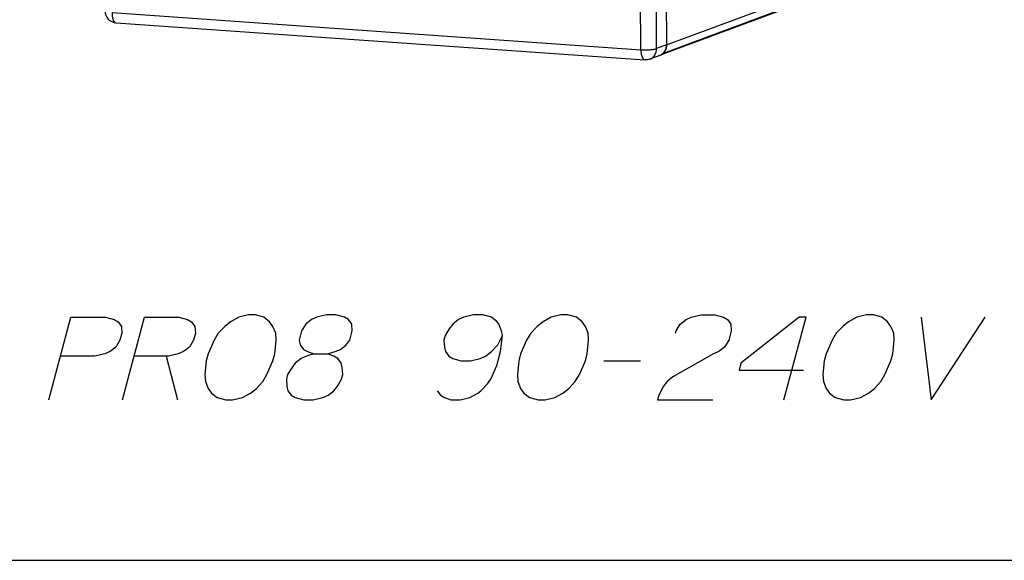
# Paper-space layout '13000599_1' of a CAD drawing. Units: millimetres. Extents: x 0 to 297, y 0 to 210.
# Drawn here: x 233 to 266, y 0 to 18 of the extents above; entities that cross this region are included whole.
import ezdxf

# ---------------------------------------------------------------- set-up
doc = ezdxf.new("R2010")
doc.units = ezdxf.units.MM
doc.header["$LTSCALE"] = 16.335
doc.layers.get('0').update_dxf_attribs({"linetype": 'CONTINUOUS'})

psp = doc.layouts.new('13000599_1')

# ---------------------------------------------------------------- linework, layer by layer
at = {"color": 7, "linetype": 'CONTINUOUS'}
for p, q in [((254.92803, 48.80179), (255.09799, 17.24726)), ((254.92803, 48.80179), (255.09799, 17.24726)), ((254.99278, 16.97583), (264.91911, 20.66918)), ((254.99278, 16.97583), (264.9191, 20.66917)), ((264.81519, 20.59709), (255.0037, 16.94647)), ((236.66832, 17.99146), (254.37555, 16.75093)), ((254.87313, 16.89789), (254.543, 16.77506)), ((255.0037, 16.94647), (254.87313, 16.89789)), ((0, 0), (297, 0))]:
    psp.add_line(p, q, dxfattribs=at)
at = {"color": 9, "linetype": 'CONTINUOUS'}
for p, q in [((254.23844, 17.08853), (254.06848, 48.64306)), ((254.76785, 17.12442), (254.5979, 48.67896)), ((255.09799, 17.24726), (265.1671, 20.99373)), ((236.53121, 18.32907), (254.23844, 17.08853)), ((255.09799, 17.24726), (254.76785, 17.12442)), ((254.37551, 16.75093), (254.37555, 16.75093))]:
    psp.add_line(p, q, dxfattribs=at)
at = {"color": 2, "linetype": 'CONTINUOUS'}
for p, q in [((238.34549, 6.82905), (238.7231, 5.36751)), ((252.99658, 6.67521), (254.22734, 6.67521))]:
    psp.add_line(p, q, dxfattribs=at)
for points in [[(234.41541, 5.36751), (235.15742, 8.13675), (236.31127, 8.13675), (236.59835, 8.05982), (236.73159, 7.9829), (236.84421, 7.82905), (236.85929, 7.59828), (236.79746, 7.36752), (236.65871, 7.13675), (236.46365, 6.9829), (236.28919, 6.90598), (235.96088, 6.82905), (234.80703, 6.82905)], [(236.87695, 5.36751), (237.61896, 8.13675), (238.77281, 8.13675), (239.05989, 8.05982), (239.19313, 7.9829), (239.30576, 7.82905), (239.32084, 7.59828), (239.25901, 7.36752), (239.12024, 7.13675), (238.92517, 6.9829), (238.75071, 6.90598), (238.42241, 6.82905), (237.26858, 6.82905)], [(241.98149, 6.90598), (242.02823, 7.36752), (242.01314, 7.59828), (241.92113, 7.82905), (241.8085, 7.9829), (241.61896, 8.13675), (241.33188, 8.21367), (241.10112, 8.21367), (240.77281, 8.13675), (240.50083, 7.9829), (240.30576, 7.82905), (240.09008, 7.59828), (239.95131, 7.36752), (239.75071, 6.90598), (239.68888, 6.67521), (239.64213, 6.21367), (239.65723, 5.9829), (239.74924, 5.75213), (239.86187, 5.59828), (240.05141, 5.44444), (240.33849, 5.36751), (240.56926, 5.36751), (240.89756, 5.44444), (241.16955, 5.59828), (241.36462, 5.75213), (241.5803, 5.9829), (241.71906, 6.21367), (241.91966, 6.67521), (241.98149, 6.90598)], [(243.75071, 6.90598), (244.0021, 6.9829), (244.17656, 7.05982), (244.37163, 7.21367), (244.48977, 7.36752), (244.57221, 7.67521), (244.55713, 7.90598), (244.4445, 8.05982), (244.31127, 8.13675), (244.02418, 8.21367), (243.71649, 8.21367), (243.3882, 8.13675), (243.21374, 8.05982), (243.01867, 7.90598), (242.87991, 7.67521), (242.79746, 7.36752), (242.83316, 7.21367), (242.94578, 7.05982), (243.07902, 6.9829), (243.28917, 6.90598), (243.75071, 6.90598)], [(247.42094, 5.67521), (247.53357, 5.52136), (247.66678, 5.44444), (247.87695, 5.36751), (248.18465, 5.36751), (248.51294, 5.44444), (248.78494, 5.59828), (248.88247, 5.67521), (249.09815, 5.90598), (249.2163, 6.05982), (249.4169, 6.52136), (249.54056, 6.9829), (249.60793, 7.52136), (249.57221, 7.67521), (249.4802, 7.90598), (249.4239, 7.9829), (249.23436, 8.13675), (248.94727, 8.21367), (248.63958, 8.21367), (248.31127, 8.13675), (248.13681, 8.05982), (247.94174, 7.90598), (247.82361, 7.75213), (247.68484, 7.52136), (247.64362, 7.36752), (247.6587, 7.13675), (247.69441, 6.9829), (247.80704, 6.82905), (247.94027, 6.75213), (248.22734, 6.67521), (248.53503, 6.67521), (248.86334, 6.75213), (249.0378, 6.82905), (249.23287, 6.9829), (249.44855, 7.21367), (249.60793, 7.52136)], [(252.44302, 6.90598), (252.48977, 7.36752), (252.47469, 7.59828), (252.38267, 7.82905), (252.27005, 7.9829), (252.08051, 8.13675), (251.79342, 8.21367), (251.56264, 8.21367), (251.23436, 8.13675), (250.96235, 7.9829), (250.76728, 7.82905), (250.5516, 7.59828), (250.41286, 7.36752), (250.21226, 6.90598), (250.15043, 6.67521), (250.10367, 6.21367), (250.11876, 5.9829), (250.21077, 5.75213), (250.3234, 5.59828), (250.51294, 5.44444), (250.80002, 5.36751), (251.0308, 5.36751), (251.35911, 5.44444), (251.63109, 5.59828), (251.82616, 5.75213), (252.04184, 5.9829), (252.18061, 6.21367), (252.38119, 6.67521), (252.44302, 6.90598)], [(255.39776, 7.59828), (255.41837, 7.67521), (255.55713, 7.90598), (255.7522, 8.05982), (255.92666, 8.13675), (256.25497, 8.21367), (256.71649, 8.21367), (257.00358, 8.13675), (257.13681, 8.05982), (257.24944, 7.90598), (257.26452, 7.67521), (257.18208, 7.36752), (257.04333, 7.13675), (256.84826, 6.9829), (256.6738, 6.90598), (255.31383, 6.13675), (255.11876, 5.9829), (255.00062, 5.82905), (254.84125, 5.52136), (254.80002, 5.36751), (256.64618, 5.36751)], [(259.03081, 5.36751), (259.77282, 8.13675), (259.54204, 8.13675), (257.59134, 6.59828), (257.52951, 6.36751), (259.68336, 6.36751)], [(262.67379, 6.90598), (262.72054, 7.36752), (262.70545, 7.59828), (262.61344, 7.82905), (262.50081, 7.9829), (262.31127, 8.13675), (262.02419, 8.21367), (261.79343, 8.21367), (261.46512, 8.13675), (261.19312, 7.9829), (260.99805, 7.82905), (260.78237, 7.59828), (260.64362, 7.36752), (260.44302, 6.90598), (260.38119, 6.67521), (260.33444, 6.21367), (260.34954, 5.9829), (260.44154, 5.75213), (260.55416, 5.59828), (260.74372, 5.44444), (261.03079, 5.36751), (261.26157, 5.36751), (261.58987, 5.44444), (261.86186, 5.59828), (262.05693, 5.75213), (262.27261, 5.9829), (262.41137, 6.21367), (262.61195, 6.67521), (262.67379, 6.90598)], [(263.61897, 8.13675), (263.95387, 5.36751), (265.77282, 8.13675)], [(243.28917, 6.90598), (243.0378, 6.82905), (242.86334, 6.75213), (242.66827, 6.59828), (242.55013, 6.44444), (242.41137, 6.21367), (242.37015, 6.05982), (242.38523, 5.82905), (242.42094, 5.67521), (242.53356, 5.52136), (242.6668, 5.44444), (242.95387, 5.36751), (243.26156, 5.36751), (243.58987, 5.44444), (243.76433, 5.52136), (243.9594, 5.67521), (244.07753, 5.82905), (244.2163, 6.05982), (244.25752, 6.21367), (244.24244, 6.44444), (244.20673, 6.59828), (244.0941, 6.75213), (243.96088, 6.82905), (243.75071, 6.90598)]]:
    psp.add_lwpolyline(points, dxfattribs=at)
at = {"color": 7, "linetype": 'CONTINUOUS'}
for centre, radius, start, end in [((236.69631, 18.3905), 0.40002, 180.32579, 265.997165), ((254.69998, 17.24109), 0.39767, 344.423002, 347.913071), ((254.69215, 17.2428), 0.40568, 347.908978, 349.735713), ((254.68471, 17.24411), 0.41324, 349.740992, 353.561036), ((254.67965, 17.24472), 0.41833, 353.555414, 354.974319), ((254.67641, 17.24498), 0.42159, 354.977802, 0.309783), ((254.76073, 17.19999), 0.32234, 290.408925, 292.613599), ((254.75922, 17.20293), 0.32563, 292.660044, 305.20522), ((254.75576, 17.2079), 0.33169, 305.197657, 307.330818), ((254.75427, 17.20984), 0.33412, 307.332869, 311.328845), ((254.75338, 17.21086), 0.33548, 311.327316, 313.38756), ((254.75311, 17.21115), 0.33588, 313.387393, 315.52387), ((254.75103, 17.21317), 0.33878, 315.526812, 317.651047), ((254.74708, 17.21677), 0.34412, 317.650625, 319.676227), ((254.74184, 17.22118), 0.35098, 319.681961, 323.549027), ((254.73726, 17.2246), 0.35669, 323.543697, 325.575944), ((254.72771, 17.23065), 0.36798, 325.639756, 336.990793), ((254.71629, 17.23576), 0.3805, 336.954522, 338.517758), ((254.71081, 17.23787), 0.38637, 338.52373, 342.389843), ((254.70544, 17.23961), 0.39201, 342.385411, 344.417539)]:
    psp.add_arc(centre, radius, start, end, dxfattribs=at)
at = {"color": 9, "linetype": 'CONTINUOUS'}
psp.add_arc((236.67299, 18.05841), 0.06709, 262.348104, 266.011968, dxfattribs=at)
for points, knots in [([(236.53121, 18.32907), (236.53144, 18.28622), (236.5379, 18.20526), (236.56443, 18.08761), (236.61792, 17.99812), (236.66405, 17.99192)], [0, 0, 0, 0, 0.33991282, 0.63073973, 1, 1, 1, 1]), ([(254.23844, 17.08853), (254.34018, 17.0814), (254.48738, 17.08132), (254.66383, 17.09918), (254.73867, 17.11356), (254.76785, 17.12442)], [0, 0, 0, 0, 0.57437771, 0.82461858, 1, 1, 1, 1]), ([(254.23844, 17.08853), (254.23867, 17.04491), (254.24552, 16.96262), (254.27209, 16.84428), (254.32915, 16.75421), (254.37551, 16.75095)], [0, 0, 0, 0, 0.34286217, 0.63470131, 1, 1, 1, 1]), ([(254.543, 16.77506), (254.6091, 16.79966), (254.73005, 16.89987), (254.76826, 17.04971), (254.76785, 17.12442)], [0, 0, 0, 0, 0.48561567, 1, 1, 1, 1])]:
    psp.add_open_spline(points, degree=3, knots=knots, dxfattribs=at)
at = {"color": 7, "linetype": 'CONTINUOUS'}
for points in [[(255.09799, 17.24726), (255.09835, 17.18068), (255.0822, 17.1117), (255.05017, 17.05334)], [(254.543, 16.77506), (254.49013, 16.75539), (254.43178, 16.74699), (254.37551, 16.75093)]]:
    psp.add_open_spline(points, degree=3, dxfattribs=at)
psp.add_open_spline([(255.05017, 17.05334), (255.04035, 17.03544), (254.99654, 16.96898), (254.92848, 16.91849), (254.87313, 16.89789)], degree=3, knots=[0, 0, 0, 0, 0.25687173, 1, 1, 1, 1], dxfattribs=at)

doc.saveas('drawing.dxf')
